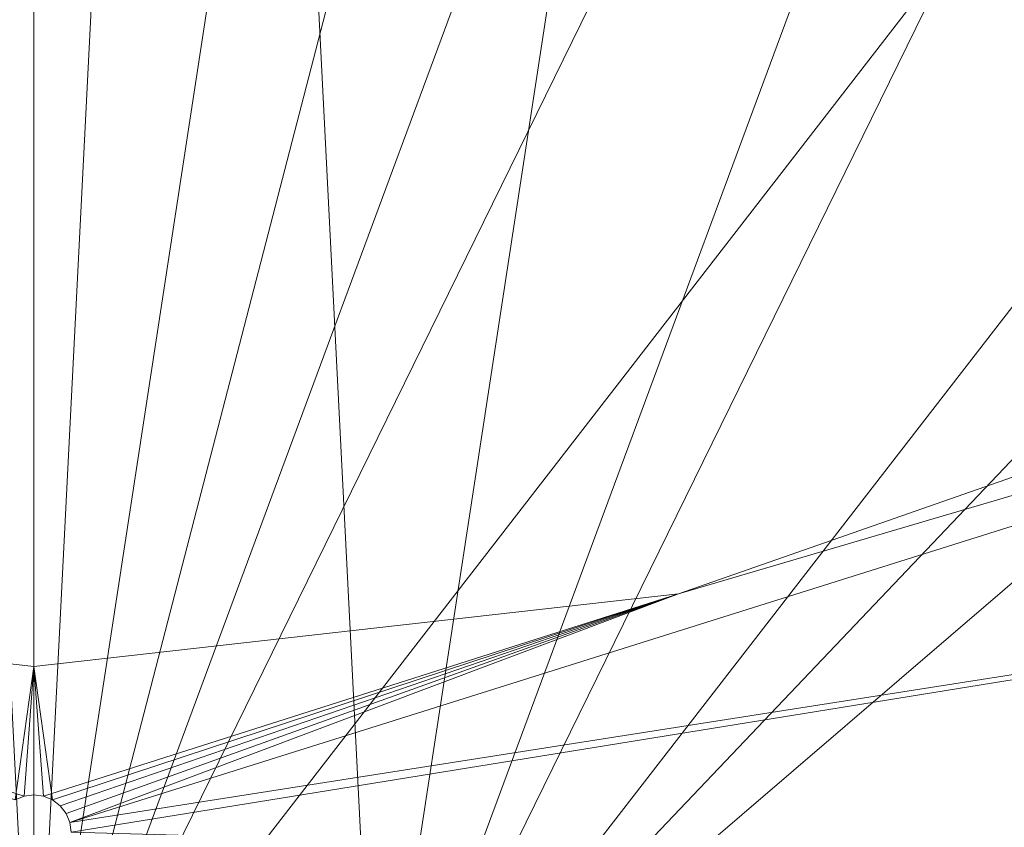
# Model space of a CAD drawing. Units: metres. Extents: x -0.21 to 0.21, y -0.211 to 0.21.
# Drawn here: x -0.001 to 0.059, y -0.186 to -0.137 of the extents above; entities that cross this region are included whole.
import ezdxf

# ---------------------------------------------------------------- set-up
doc = ezdxf.new("R2010")
doc.units = ezdxf.units.M
doc.header["$LTSCALE"] = 1000
doc.layers.add('Mobilier 2D', color=202, linetype='Continuous')
doc.layers.add('Mobilier 3D', color=7, linetype='Continuous')

# ---------------------------------------------------------------- blocks, each defined once
blk = doc.blocks.new('circlesgm')
at = {"layer": 'Mobilier 2D'}
for radius in [0.210403, 0.20603]:
    blk.add_circle((0, 0), radius, dxfattribs=at)
at = {"layer": 'Mobilier 3D', "color": 40, "linetype": 'Continuous', "lineweight": 0}
mesh = blk.add_polyface(dxfattribs=at)
corners = [(-0.020416, -0.20383, 0.53199), (0.000222, 0.203123, 0.53199), (-0.040843, 0.198947, 0.53199)]
mesh.append_faces([[corners[k] for k in face] for face in [(0, 1, 2)]], dxfattribs={"color": 40})
mesh = blk.add_polyface(dxfattribs=at)
corners = [(0.000222, -0.204877, 0.53199), (0.000222, 0.203123, 0.53199), (-0.020416, -0.20383, 0.53199)]
mesh.append_faces([[corners[k] for k in face] for face in [(0, 1, 2)]], dxfattribs={"color": 40})
mesh = blk.add_polyface(dxfattribs=at)
corners = [(0.000222, -0.204877, 0.53199), (0.02086, -0.20383, 0.53199), (0.000222, 0.203123, 0.53199)]
mesh.append_faces([[corners[k] for k in face] for face in [(0, 1, 2)]], dxfattribs={"color": 40})
mesh = blk.add_polyface(dxfattribs=at)
corners = [(0.000222, 0.203123, 0.53199), (0.02086, -0.20383, 0.53199), (0.080671, 0.18659, 0.53199)]
mesh.append_faces([[corners[k] for k in face] for face in [(0, 1, 2)]], dxfattribs={"color": 40})
mesh = blk.add_polyface(dxfattribs=at)
corners = [(0.000222, 0.202623, 0.52899), (0.000222, -0.204377, 0.52899), (-0.020366, 0.201579, 0.52899)]
mesh.append_faces([[corners[k] for k in face] for face in [(0, 1, 2)]], dxfattribs={"color": 40})
mesh = blk.add_polyface(dxfattribs=at)
corners = [(0.000222, 0.202623, 0.52899), (0.02081, 0.201579, 0.52899), (0.000222, -0.204377, 0.52899)]
mesh.append_faces([[corners[k] for k in face] for face in [(0, 1, 2)]], dxfattribs={"color": 40})
mesh = blk.add_polyface(dxfattribs=at)
corners = [(-0.020366, 0.201579, 0.52899), (0.000222, -0.204377, 0.52899), (-0.040742, -0.200211, 0.52899)]
mesh.append_faces([[corners[k] for k in face] for face in [(0, 1, 2)]], dxfattribs={"color": 40})
mesh = blk.add_polyface(dxfattribs=at)
corners = [(0.000222, -0.204377, 0.52899), (0.02081, 0.201579, 0.52899), (0.061142, 0.19329, 0.52899)]
mesh.append_faces([[corners[k] for k in face] for face in [(0, 1, 2)]], dxfattribs={"color": 40})
mesh = blk.add_polyface(dxfattribs=at)
corners = [(0.000222, -0.204377, 0.52899), (0.061142, 0.19329, 0.52899), (0.098981, 0.177053, 0.52899)]
mesh.append_faces([[corners[k] for k in face] for face in [(0, 1, 2)]], dxfattribs={"color": 40})
mesh = blk.add_polyface(dxfattribs=at)
corners = [(0.14808, 0.139672, 0.53199), (0.080671, 0.18659, 0.53199), (0.02086, -0.20383, 0.53199)]
mesh.append_faces([[corners[k] for k in face] for face in [(0, 1, 2)]], dxfattribs={"color": 40})
mesh = blk.add_polyface(dxfattribs=at)
corners = [(0.132776, 0.15353, 0.52899), (0.000222, -0.204377, 0.52899), (0.098981, 0.177053, 0.52899)]
mesh.append_faces([[corners[k] for k in face] for face in [(0, 1, 2)]], dxfattribs={"color": 40})
mesh = blk.add_polyface(dxfattribs=at)
corners = [(0.161145, 0.123687, 0.52899), (0.000222, -0.204377, 0.52899), (0.132776, 0.15353, 0.52899)]
mesh.append_faces([[corners[k] for k in face] for face in [(0, 1, 2)]], dxfattribs={"color": 40})
mesh = blk.add_polyface(dxfattribs=at)
corners = [(0.14808, 0.139672, 0.53199), (0.02086, -0.20383, 0.53199), (0.173345, 0.107032, 0.53199)]
mesh.append_faces([[corners[k] for k in face] for face in [(0, 1, 2)]], dxfattribs={"color": 40})
mesh = blk.add_polyface(dxfattribs=at)
corners = [(0.161145, 0.123687, 0.52899), (0.197226, 0.050131, 0.52899), (0.000222, -0.204377, 0.52899)]
mesh.append_faces([[corners[k] for k in face] for face in [(0, 1, 2)]], dxfattribs={"color": 40})
mesh = blk.add_polyface(dxfattribs=at)
corners = [(0.173345, 0.107032, 0.53199), (0.02086, -0.20383, 0.53199), (0.20187, 0.030014, 0.53199)]
mesh.append_faces([[corners[k] for k in face] for face in [(0, 1, 2)]], dxfattribs={"color": 40})
mesh = blk.add_polyface(dxfattribs=at)
corners = [(0.080473, -0.187885, 0.52899), (0.000222, -0.204377, 0.52899), (0.197226, 0.050131, 0.52899)]
mesh.append_faces([[corners[k] for k in face] for face in [(0, 1, 2)]], dxfattribs={"color": 40})
mesh = blk.add_polyface(dxfattribs=at)
corners = [(0.02086, -0.20383, 0.53199), (0.20396, -0.011209, 0.53199), (0.20187, 0.030014, 0.53199)]
mesh.append_faces([[corners[k] for k in face] for face in [(0, 1, 2)]], dxfattribs={"color": 40})
mesh = blk.add_polyface(dxfattribs=at)
corners = [(0.02086, -0.20383, 0.53199), (0.19771, -0.05201, 0.53199), (0.20396, -0.011209, 0.53199)]
mesh.append_faces([[corners[k] for k in face] for face in [(0, 1, 2)]], dxfattribs={"color": 40})
mesh = blk.add_polyface(dxfattribs=at)
corners = [(0.061292, -0.195521, 0.53199), (0.19771, -0.05201, 0.53199), (0.02086, -0.20383, 0.53199)]
mesh.append_faces([[corners[k] for k in face] for face in [(0, 1, 2)]], dxfattribs={"color": 40})
at = {"layer": 'Mobilier 3D', "color": 1, "linetype": 'Continuous', "lineweight": 0}
mesh = blk.add_polyface(dxfattribs=at)
corners = [(0.002395, -0.185295, 0.522676), (0.120718, -0.166725, 0.522676), (0.152567, -0.138049, 0.522676)]
mesh.append_faces([[corners[k] for k in face] for face in [(0, 1, 2)]], dxfattribs={"color": 1})
mesh = blk.add_polyface(dxfattribs=at)
corners = [(0.002395, -0.185295, 0.522676), (0.152567, -0.138049, 0.522676), (0.039163, -0.171489, 0.522676)]
mesh.append_faces([[corners[k] for k in face] for face in [(0, 1, 2)]], dxfattribs={"color": 1})
mesh = blk.add_polyface(dxfattribs=at)
corners = [(0.120718, -0.166725, 0.518676), (0.002395, -0.185295, 0.518676), (0.152567, -0.138049, 0.518676)]
mesh.append_faces([[corners[k] for k in face] for face in [(0, 1, 2)]], dxfattribs={"color": 1})
mesh = blk.add_polyface(dxfattribs=at)
corners = [(0.152567, -0.138049, 0.518676), (0.002395, -0.185295, 0.518676), (0.039163, -0.171489, 0.518676)]
mesh.append_faces([[corners[k] for k in face] for face in [(0, 1, 2)]], dxfattribs={"color": 1})
mesh = blk.add_polyface(dxfattribs=at)
corners = [(0.152567, -0.138049, 0.522676), (0.076152, -0.158547, 0.522676), (0.039163, -0.171489, 0.522676)]
mesh.append_faces([[corners[k] for k in face] for face in [(0, 1, 2)]], dxfattribs={"color": 1})
mesh = blk.add_polyface(dxfattribs=at)
corners = [(0.152567, -0.138049, 0.518676), (0.039163, -0.171489, 0.518676), (0.076152, -0.158547, 0.518676)]
mesh.append_faces([[corners[k] for k in face] for face in [(0, 1, 2)]], dxfattribs={"color": 1})
mesh = blk.add_polyface(dxfattribs=at)
corners = [(0.076152, -0.158547, 0.522676), (0.076152, -0.158547, 0.518676), (0.039163, -0.171489, 0.518676)]
mesh.append_faces([[corners[k] for k in face] for face in [(0, 1, 2)]], dxfattribs={"color": 1})
mesh = blk.add_polyface(dxfattribs=at)
corners = [(0.076152, -0.158547, 0.522676), (0.039163, -0.171489, 0.518676), (0.039163, -0.171489, 0.522676)]
mesh.append_faces([[corners[k] for k in face] for face in [(0, 1, 2)]], dxfattribs={"color": 1})
mesh = blk.add_polyface(dxfattribs=at)
corners = [(0.002472, -0.185877, 0.522676), (0.120718, -0.166725, 0.522676), (0.002395, -0.185295, 0.522676)]
mesh.append_faces([[corners[k] for k in face] for face in [(0, 1, 2)]], dxfattribs={"color": 1})
mesh = blk.add_polyface(dxfattribs=at)
corners = [(0.120718, -0.166725, 0.518676), (0.002472, -0.185877, 0.518676), (0.002395, -0.185295, 0.518676)]
mesh.append_faces([[corners[k] for k in face] for face in [(0, 1, 2)]], dxfattribs={"color": 1})
mesh = blk.add_polyface(dxfattribs=at)
corners = [(0.002472, -0.185877, 0.522676), (0.083603, -0.188154, 0.522676), (0.120718, -0.166725, 0.522676)]
mesh.append_faces([[corners[k] for k in face] for face in [(0, 1, 2)]], dxfattribs={"color": 1})
mesh = blk.add_polyface(dxfattribs=at)
corners = [(0.083603, -0.188154, 0.518676), (0.002472, -0.185877, 0.518676), (0.120718, -0.166725, 0.518676)]
mesh.append_faces([[corners[k] for k in face] for face in [(0, 1, 2)]], dxfattribs={"color": 1})
mesh = blk.add_polyface(dxfattribs=at)
corners = [(-0.038719, -0.171489, 0.522676), (-0.000903, -0.183928, 0.522676), (0.000222, -0.175877, 0.522676)]
mesh.append_faces([[corners[k] for k in face] for face in [(0, 1, 2)]], dxfattribs={"color": 1})
mesh = blk.add_polyface(dxfattribs=at)
corners = [(-0.000903, -0.183928, 0.518676), (-0.038719, -0.171489, 0.518676), (-0.00036, -0.183704, 0.518676)]
mesh.append_faces([[corners[k] for k in face] for face in [(0, 1, 2)]], dxfattribs={"color": 1})
mesh = blk.add_polyface(dxfattribs=at)
corners = [(-0.00036, -0.183704, 0.518676), (-0.038719, -0.171489, 0.518676), (0.000222, -0.175877, 0.518676)]
mesh.append_faces([[corners[k] for k in face] for face in [(0, 1, 2)]], dxfattribs={"color": 1})
mesh = blk.add_polyface(dxfattribs=at)
corners = [(0.000222, -0.175877, 0.522676), (0.000222, -0.175877, 0.518676), (-0.038719, -0.171489, 0.518676)]
mesh.append_faces([[corners[k] for k in face] for face in [(0, 1, 2)]], dxfattribs={"color": 1})
mesh = blk.add_polyface(dxfattribs=at)
corners = [(0.000222, -0.175877, 0.522676), (-0.038719, -0.171489, 0.518676), (-0.038719, -0.171489, 0.522676)]
mesh.append_faces([[corners[k] for k in face] for face in [(0, 1, 2)]], dxfattribs={"color": 1})
mesh = blk.add_polyface(dxfattribs=at)
corners = [(0.000804, -0.183704, 0.522676), (0.039163, -0.171489, 0.522676), (0.000222, -0.175877, 0.522676)]
mesh.append_faces([[corners[k] for k in face] for face in [(0, 1, 2)]], dxfattribs={"color": 1})
mesh = blk.add_polyface(dxfattribs=at)
corners = [(0.039163, -0.171489, 0.518676), (0.001347, -0.183928, 0.518676), (0.000222, -0.175877, 0.518676)]
mesh.append_faces([[corners[k] for k in face] for face in [(0, 1, 2)]], dxfattribs={"color": 1})
mesh = blk.add_polyface(dxfattribs=at)
corners = [(0.039163, -0.171489, 0.522676), (0.000222, -0.175877, 0.518676), (0.000222, -0.175877, 0.522676)]
mesh.append_faces([[corners[k] for k in face] for face in [(0, 1, 2)]], dxfattribs={"color": 1})
mesh = blk.add_polyface(dxfattribs=at)
corners = [(0.039163, -0.171489, 0.522676), (0.039163, -0.171489, 0.518676), (0.000222, -0.175877, 0.518676)]
mesh.append_faces([[corners[k] for k in face] for face in [(0, 1, 2)]], dxfattribs={"color": 1})
mesh = blk.add_polyface(dxfattribs=at)
corners = [(0.001347, -0.183928, 0.522676), (0.039163, -0.171489, 0.522676), (0.000804, -0.183704, 0.522676)]
mesh.append_faces([[corners[k] for k in face] for face in [(0, 1, 2)]], dxfattribs={"color": 1})
mesh = blk.add_polyface(dxfattribs=at)
corners = [(0.001347, -0.183928, 0.522676), (0.001813, -0.184286, 0.522676), (0.039163, -0.171489, 0.522676)]
mesh.append_faces([[corners[k] for k in face] for face in [(0, 1, 2)]], dxfattribs={"color": 1})
mesh = blk.add_polyface(dxfattribs=at)
corners = [(0.039163, -0.171489, 0.518676), (0.001813, -0.184286, 0.518676), (0.001347, -0.183928, 0.518676)]
mesh.append_faces([[corners[k] for k in face] for face in [(0, 1, 2)]], dxfattribs={"color": 1})
mesh = blk.add_polyface(dxfattribs=at)
corners = [(0.039163, -0.171489, 0.522676), (0.001813, -0.184286, 0.522676), (0.002171, -0.184752, 0.522676)]
mesh.append_faces([[corners[k] for k in face] for face in [(0, 1, 2)]], dxfattribs={"color": 1})
mesh = blk.add_polyface(dxfattribs=at)
corners = [(0.039163, -0.171489, 0.518676), (0.002171, -0.184752, 0.518676), (0.001813, -0.184286, 0.518676)]
mesh.append_faces([[corners[k] for k in face] for face in [(0, 1, 2)]], dxfattribs={"color": 1})
mesh = blk.add_polyface(dxfattribs=at)
corners = [(0.039163, -0.171489, 0.522676), (0.002171, -0.184752, 0.522676), (0.002395, -0.185295, 0.522676)]
mesh.append_faces([[corners[k] for k in face] for face in [(0, 1, 2)]], dxfattribs={"color": 1})
mesh = blk.add_polyface(dxfattribs=at)
corners = [(0.002395, -0.185295, 0.518676), (0.002171, -0.184752, 0.518676), (0.039163, -0.171489, 0.518676)]
mesh.append_faces([[corners[k] for k in face] for face in [(0, 1, 2)]], dxfattribs={"color": 1})
mesh = blk.add_polyface(dxfattribs=at)
corners = [(0.000222, -0.175877, 0.522676), (-0.000903, -0.183928, 0.522676), (-0.00036, -0.183704, 0.522676)]
mesh.append_faces([[corners[k] for k in face] for face in [(0, 1, 2)]], dxfattribs={"color": 1})
mesh = blk.add_polyface(dxfattribs=at)
corners = [(0.000222, -0.183627, 0.522676), (0.000222, -0.175877, 0.522676), (-0.00036, -0.183704, 0.522676)]
mesh.append_faces([[corners[k] for k in face] for face in [(0, 1, 2)]], dxfattribs={"color": 1})
mesh = blk.add_polyface(dxfattribs=at)
corners = [(-0.00036, -0.183704, 0.518676), (0.000222, -0.175877, 0.518676), (0.000222, -0.183627, 0.518676)]
mesh.append_faces([[corners[k] for k in face] for face in [(0, 1, 2)]], dxfattribs={"color": 1})
mesh = blk.add_polyface(dxfattribs=at)
corners = [(0.000804, -0.183704, 0.522676), (0.000222, -0.175877, 0.522676), (0.000222, -0.183627, 0.522676)]
mesh.append_faces([[corners[k] for k in face] for face in [(0, 1, 2)]], dxfattribs={"color": 1})
mesh = blk.add_polyface(dxfattribs=at)
corners = [(0.000222, -0.175877, 0.518676), (0.001347, -0.183928, 0.518676), (0.000804, -0.183704, 0.518676)]
mesh.append_faces([[corners[k] for k in face] for face in [(0, 1, 2)]], dxfattribs={"color": 1})
mesh = blk.add_polyface(dxfattribs=at)
corners = [(0.000222, -0.183627, 0.518676), (0.000222, -0.175877, 0.518676), (0.000804, -0.183704, 0.518676)]
mesh.append_faces([[corners[k] for k in face] for face in [(0, 1, 2)]], dxfattribs={"color": 1})
mesh = blk.add_polyface(dxfattribs=at)
corners = [(-0.00036, -0.183704, 0.518676), (-0.00036, -0.183704, 0.522676), (-0.000903, -0.183928, 0.522676)]
mesh.append_faces([[corners[k] for k in face] for face in [(0, 1, 2)]], dxfattribs={"color": 1})
mesh = blk.add_polyface(dxfattribs=at)
corners = [(-0.00036, -0.183704, 0.518676), (-0.000903, -0.183928, 0.522676), (-0.000903, -0.183928, 0.518676)]
mesh.append_faces([[corners[k] for k in face] for face in [(0, 1, 2)]], dxfattribs={"color": 1})
mesh = blk.add_polyface(dxfattribs=at)
corners = [(0.000222, -0.183627, 0.518676), (0.000222, -0.183627, 0.522676), (-0.00036, -0.183704, 0.522676)]
mesh.append_faces([[corners[k] for k in face] for face in [(0, 1, 2)]], dxfattribs={"color": 1})
mesh = blk.add_polyface(dxfattribs=at)
corners = [(0.000222, -0.183627, 0.518676), (-0.00036, -0.183704, 0.522676), (-0.00036, -0.183704, 0.518676)]
mesh.append_faces([[corners[k] for k in face] for face in [(0, 1, 2)]], dxfattribs={"color": 1})
mesh = blk.add_polyface(dxfattribs=at)
corners = [(0.000804, -0.183704, 0.518676), (0.000222, -0.183627, 0.522676), (0.000222, -0.183627, 0.518676)]
mesh.append_faces([[corners[k] for k in face] for face in [(0, 1, 2)]], dxfattribs={"color": 1})
mesh = blk.add_polyface(dxfattribs=at)
corners = [(0.000804, -0.183704, 0.518676), (0.000804, -0.183704, 0.522676), (0.000222, -0.183627, 0.522676)]
mesh.append_faces([[corners[k] for k in face] for face in [(0, 1, 2)]], dxfattribs={"color": 1})
mesh = blk.add_polyface(dxfattribs=at)
corners = [(0.001347, -0.183928, 0.518676), (0.001347, -0.183928, 0.522676), (0.000804, -0.183704, 0.522676)]
mesh.append_faces([[corners[k] for k in face] for face in [(0, 1, 2)]], dxfattribs={"color": 1})
mesh = blk.add_polyface(dxfattribs=at)
corners = [(0.001347, -0.183928, 0.518676), (0.000804, -0.183704, 0.522676), (0.000804, -0.183704, 0.518676)]
mesh.append_faces([[corners[k] for k in face] for face in [(0, 1, 2)]], dxfattribs={"color": 1})
mesh = blk.add_polyface(dxfattribs=at)
corners = [(0.001813, -0.184286, 0.518676), (0.001813, -0.184286, 0.522676), (0.001347, -0.183928, 0.522676)]
mesh.append_faces([[corners[k] for k in face] for face in [(0, 1, 2)]], dxfattribs={"color": 1})
mesh = blk.add_polyface(dxfattribs=at)
corners = [(0.001813, -0.184286, 0.518676), (0.001347, -0.183928, 0.522676), (0.001347, -0.183928, 0.518676)]
mesh.append_faces([[corners[k] for k in face] for face in [(0, 1, 2)]], dxfattribs={"color": 1})
mesh = blk.add_polyface(dxfattribs=at)
corners = [(0.002171, -0.184752, 0.518676), (0.002171, -0.184752, 0.522676), (0.001813, -0.184286, 0.522676)]
mesh.append_faces([[corners[k] for k in face] for face in [(0, 1, 2)]], dxfattribs={"color": 1})
mesh = blk.add_polyface(dxfattribs=at)
corners = [(0.002171, -0.184752, 0.518676), (0.001813, -0.184286, 0.522676), (0.001813, -0.184286, 0.518676)]
mesh.append_faces([[corners[k] for k in face] for face in [(0, 1, 2)]], dxfattribs={"color": 1})
mesh = blk.add_polyface(dxfattribs=at)
corners = [(0.002395, -0.185295, 0.518676), (0.002395, -0.185295, 0.522676), (0.002171, -0.184752, 0.522676)]
mesh.append_faces([[corners[k] for k in face] for face in [(0, 1, 2)]], dxfattribs={"color": 1})
mesh = blk.add_polyface(dxfattribs=at)
corners = [(0.002395, -0.185295, 0.518676), (0.002171, -0.184752, 0.522676), (0.002171, -0.184752, 0.518676)]
mesh.append_faces([[corners[k] for k in face] for face in [(0, 1, 2)]], dxfattribs={"color": 1})
mesh = blk.add_polyface(dxfattribs=at)
corners = [(0.002472, -0.185877, 0.518676), (0.002472, -0.185877, 0.522676), (0.002395, -0.185295, 0.522676)]
mesh.append_faces([[corners[k] for k in face] for face in [(0, 1, 2)]], dxfattribs={"color": 1})
mesh = blk.add_polyface(dxfattribs=at)
corners = [(0.002472, -0.185877, 0.518676), (0.002395, -0.185295, 0.522676), (0.002395, -0.185295, 0.518676)]
mesh.append_faces([[corners[k] for k in face] for face in [(0, 1, 2)]], dxfattribs={"color": 1})

msp = doc.modelspace()

# ---------------------------------------------------------------- block references
msp.add_blockref('circlesgm', (0, 0))

doc.saveas('drawing.dxf')
